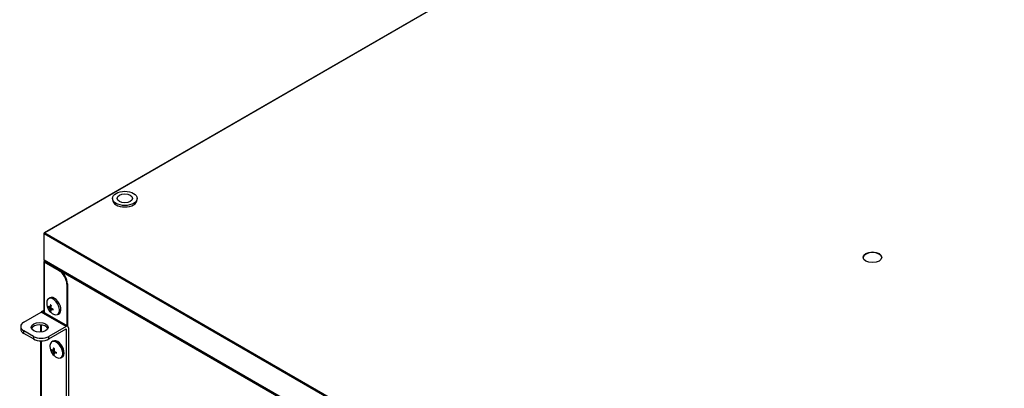
# Model space of a CAD drawing. Units: millimetres. Extents: x 286 to 4630, y -61 to 2969.
# Drawn here: x 2896 to 3663, y 2109 to 2396 of the extents above; entities that cross this region are included whole.
import ezdxf

# ---------------------------------------------------------------- set-up
doc = ezdxf.new("R2010")
doc.units = ezdxf.units.MM
for name, color, linetype in [('MLAPM1E09013_EST', 7, 'Continuous'), ('MLAPM1E09014_EST', 7, 'Continuous'), ('MLAPM1E09016_EST', 7, 'Continuous'), ('MLAPM1I09013_INT', 7, 'Continuous'), ('MMIN00000895_BUS', 7, 'Continuous'), ('MMIN00001450_VIT', 7, 'Continuous'), ('Predefinito', 7, 'Continuous'), ('SL0000003776_STA', 7, 'Continuous')]:
    doc.layers.add(name, color=color, linetype=linetype)

# ---------------------------------------------------------------- blocks, each defined once
blk = doc.blocks.new('SE6')
at = {"layer": 'MLAPM1E09013_EST', "color": 4, "linetype": 'Continuous'}
for p, q in [((242.908, 174.871), (192.047, 145.506)), ((192.039, 145.46), (192.039, 145.49)), ((192.039, 144.437), (192.039, 145.46)), ((225.93, 124.87), (192.039, 144.437))]:
    blk.add_line(p, q, dxfattribs=at)
at = {"layer": 'MLAPM1E09013_EST', "color": 3, "linetype": 'Continuous'}
for p, q in [((242.926, 174.869), (192.065, 145.505)), ((225.93, 125.894), (192.039, 145.46)), ((192.065, 145.505), (225.955, 125.938))]:
    blk.add_line(p, q, dxfattribs=at)
at = {"layer": 'MLAPM1E09013_EST', "color": 4, "linetype": 'Continuous'}
for centre, major_axis, start_param, end_param in [((192.065, 145.475), (0.018, -0.0312), 2.356194, 3.926991), ((192.065, 145.475), (0.018, 0.0312), 0.785398, 2.356194), ((224.3, 144.525), (0.36, 0), 0.05896, 3.082633)]:
    blk.add_ellipse(centre, major_axis=major_axis, ratio=0.57735, start_param=start_param, end_param=end_param, dxfattribs=at)
blk.add_ellipse((224.3, 144.549), major_axis=(0.36, 0), ratio=0.57735, dxfattribs=at)
at = {"layer": 'MLAPM1E09014_EST', "color": 4, "linetype": 'Continuous'}
for p, q in [((192.029, 144.373), (192.029, 142.403)), ((192.082, 144.412), (192.039, 144.388)), ((192.629, 144.018), (192.039, 144.358)), ((192.097, 144.396), (192.061, 144.375)), ((192.65, 144.03), (192.061, 144.37)), ((192.926, 143.503), (192.926, 141.885)), ((192.947, 143.516), (192.947, 141.873))]:
    blk.add_line(p, q, dxfattribs=at)
at = {"layer": 'MLAPM1E09014_EST', "color": 3, "linetype": 'Continuous'}
for p, q in [((192.039, 144.358), (192.039, 142.397)), ((192.061, 144.37), (192.061, 144.375)), ((192.629, 144.018), (192.65, 144.03)), ((192.947, 143.516), (192.926, 143.503))]:
    blk.add_line(p, q, dxfattribs=at)
at = {"layer": 'MLAPM1E09014_EST', "color": 4, "linetype": 'Continuous'}
for centre, major_axis, start_param, end_param in [((192.065, 144.373), (0.036, 0), 2.356194, 3.926991), ((192.065, 144.373), (0.006, 0), 2.356194, 3.926991), ((192.629, 143.675), (0.21, -0.364), 0.785398, 2.356194), ((192.65, 143.687), (-0.21, 0.364), 3.926991, 5.497787)]:
    blk.add_ellipse(centre, major_axis=major_axis, ratio=0.57735, start_param=start_param, end_param=end_param, dxfattribs=at)
at = {"layer": 'MLAPM1E09016_EST', "color": 4, "linetype": 'Continuous'}
for p, q in [((192.114, 144.348), (192.114, 144.34)), ((192.139, 144.372), (192.124, 144.363))]:
    blk.add_line(p, q, dxfattribs=at)
at = {"layer": 'MLAPM1E09016_EST', "color": 3, "linetype": 'Continuous'}
blk.add_line((225.887, 124.841), (192.124, 144.334), dxfattribs=at)
at = {"layer": 'MLAPM1E09016_EST', "color": 4, "linetype": 'Continuous'}
for major_axis, start_param, end_param in [((0.036, 0), 2.356194, 3.926991), ((-0.018, -0.0312), 4.28531, 5.497787)]:
    blk.add_ellipse((192.15, 144.348), major_axis=major_axis, ratio=0.57735, start_param=start_param, end_param=end_param, dxfattribs=at)
at = {"layer": 'MLAPM1I09013_INT', "color": 4, "linetype": 'Continuous'}
blk.add_line((192.089, 144.401), (225.937, 124.858), dxfattribs=at)
blk.add_ellipse((192.107, 144.432), major_axis=(0.018, 0.0312), ratio=0.57735, start_param=2.523643, end_param=3.141593, dxfattribs=at)
at = {"layer": 'MMIN00000895_BUS', "color": 4, "linetype": 'Continuous'}
for p, q in [((194.705, 146.841), (194.705, 146.784)), ((195.665, 146.784), (195.665, 146.841))]:
    blk.add_line(p, q, dxfattribs=at)
for major_axis in [(-0.48, 0), (0.3, 0)]:
    blk.add_ellipse((195.185, 146.841), major_axis=major_axis, ratio=0.57735, dxfattribs=at)
blk.add_ellipse((195.185, 146.784), major_axis=(0.48, 0), ratio=0.57735, start_param=3.141593, end_param=6.283185, dxfattribs=at)
at = {"layer": 'MMIN00001450_VIT', "color": 4, "linetype": 'Continuous'}
for p, q in [((192.247, 142.963), (192.204, 142.931)), ((192.247, 142.963), (192.204, 142.931)), ((192.206, 142.618), (192.23, 142.624)), ((192.206, 142.618), (192.23, 142.624)), ((192.26, 142.606), (192.302, 142.625)), ((192.26, 142.606), (192.302, 142.625)), ((192.304, 142.495), (192.287, 142.477)), ((192.304, 142.495), (192.287, 142.477)), ((192.341, 142.557), (192.304, 142.53)), ((192.341, 142.557), (192.304, 142.53)), ((192.557, 142.319), (192.607, 142.341)), ((192.557, 142.319), (192.607, 142.341)), ((192.375, 141.278), (192.331, 141.246)), ((192.333, 140.932), (192.357, 140.938)), ((192.387, 140.921), (192.43, 140.94)), ((192.431, 140.81), (192.414, 140.792)), ((192.469, 140.872), (192.431, 140.845)), ((192.685, 140.634), (192.734, 140.655))]:
    blk.add_line(p, q, dxfattribs=at)
at = {"layer": 'MMIN00001450_VIT', "color": 3, "linetype": 'Continuous'}
for p, q in [((192.251, 142.567), (192.301, 142.6)), ((192.251, 142.567), (192.301, 142.6)), ((192.266, 142.616), (192.303, 142.633)), ((192.266, 142.616), (192.303, 142.633)), ((192.266, 142.542), (192.319, 142.568)), ((192.266, 142.542), (192.319, 142.568)), ((192.315, 142.53), (192.349, 142.553)), ((192.315, 142.53), (192.349, 142.553)), ((192.379, 140.882), (192.428, 140.915)), ((192.393, 140.93), (192.43, 140.948)), ((192.393, 140.857), (192.446, 140.883)), ((192.442, 140.845), (192.476, 140.868))]:
    blk.add_line(p, q, dxfattribs=at)
at = {"layer": 'MMIN00001450_VIT', "color": 4, "linetype": 'Continuous'}
for centre, radius, start, end in [((192.621, 142.764), 0.48, 175.7385, 180), ((192.621, 142.764), 0.48, 175.7385, 180), ((192.621, 142.764), 0.48, 180, 244.2615), ((192.621, 142.764), 0.48, 180, 244.2615), ((192.203, 142.627), 0.00984, 225.8972, 286.2781), ((192.203, 142.627), 0.00984, 225.8972, 286.2781), ((192.225, 142.535), 0.0415, 9.962, 50.038), ((192.225, 142.535), 0.0415, 9.962, 50.038), ((192.294, 142.47), 0.00995, 134.1102, 193.7146), ((192.294, 142.47), 0.00995, 134.1102, 193.7146), ((192.33, 142.596), 0.029, 180.6972, 239.3028), ((192.33, 142.596), 0.029, 180.6972, 239.3028), ((192.748, 141.078), 0.48, 175.7385, 180), ((192.748, 141.078), 0.48, 180, 244.2615), ((192.33, 140.942), 0.00984, 225.8972, 286.2781), ((192.352, 140.85), 0.0415, 9.962, 50.038), ((192.421, 140.785), 0.00995, 134.1102, 193.7146), ((192.457, 140.91), 0.029, 180.6972, 239.3028)]:
    blk.add_arc(centre, radius, start, end, dxfattribs=at)
for centre, major_axis, ratio, start_param, end_param in [((192.392, 142.631), (-0.177, 0.307), 0.57735, 0, 0.703092), ((192.392, 142.631), (-0.177, 0.307), 0.57735, 0, 0.703092), ((192.297, 142.577), (-0.072, 0.124), 0.57735, 0.659291, 0.911505), ((192.297, 142.577), (-0.072, 0.124), 0.57735, 0.659291, 0.911505), ((192.62, 142.751), (-0.48, 0.014), 0.494039, 0.499696, 0.707559), ((192.62, 142.751), (-0.48, 0.014), 0.494039, 0.499696, 0.707559), ((192.392, 142.631), (-0.177, 0.307), 0.57735, 2.438501, 6.283185), ((192.392, 142.631), (-0.177, 0.307), 0.57735, 2.438501, 6.283185), ((192.438, 142.658), (-0.18, 0.312), 0.57735, 0, 0.061903), ((192.438, 142.658), (-0.18, 0.312), 0.57735, 0, 0.061903), ((192.438, 142.658), (-0.18, 0.312), 0.57735, 3.079689, 6.283185), ((192.438, 142.658), (-0.18, 0.312), 0.57735, 3.079689, 6.283185), ((192.63, 142.757), (-0.289, -0.383), 0.594678, -1.014505, -0.806642), ((192.61, 142.768), (-0.189, -0.441), 0.554062, -1.153546, -0.945683), ((192.61, 142.768), (-0.189, -0.441), 0.554062, -1.153546, -0.945683), ((192.62, 142.775), (-0.48, -0.016), 0.654701, 0.464007, 0.67187), ((192.62, 142.775), (-0.48, -0.016), 0.654701, 0.464007, 0.67187), ((192.63, 142.758), (-0.253, -0.407), 0.654701, 5.611315, 5.819178), ((192.63, 142.758), (-0.253, -0.407), 0.654701, 5.611315, 5.819178), ((192.297, 142.577), (0.072, -0.124), 0.57735, -0.911505, -0.659291), ((192.297, 142.577), (0.072, -0.124), 0.57735, -0.911505, -0.659291), ((192.61, 142.77), (-0.228, -0.422), 0.494039, -0.707559, -0.499696), ((192.61, 142.77), (-0.228, -0.422), 0.494039, -0.707559, -0.499696), ((192.619, 142.752), (-0.476, 0.057), 0.554062, 0.945683, 1.153546), ((192.619, 142.752), (-0.476, 0.057), 0.554062, 0.945683, 1.153546), ((192.619, 142.775), (-0.476, -0.059), 0.594678, 0.806642, 1.014505), ((192.519, 140.946), (-0.177, 0.307), 0.57735, 0, 0.703092), ((192.519, 140.946), (-0.177, 0.307), 0.57735, 2.438501, 6.283185), ((192.532, 140.954), (-0.177, 0.307), 0.57735, 0, 0.061903), ((192.532, 140.954), (-0.177, 0.307), 0.57735, 3.079689, 6.283185), ((192.566, 140.973), (-0.18, 0.312), 0.57735, 0, 0.061903), ((192.566, 140.973), (-0.18, 0.312), 0.57735, 3.079689, 6.283185), ((192.424, 140.891), (-0.072, 0.124), 0.57735, 0.659291, 0.911505), ((192.748, 141.066), (-0.48, 0.014), 0.494039, 0.499696, 0.707559), ((192.748, 141.089), (-0.48, -0.016), 0.654701, 0.464007, 0.67187), ((192.757, 141.071), (-0.289, -0.383), 0.594678, -1.014505, -0.806642), ((192.757, 141.073), (-0.253, -0.407), 0.654701, 5.611315, 5.819178), ((192.424, 140.891), (0.072, -0.124), 0.57735, -0.911505, -0.659291), ((192.427, 140.893), (-0.067, 0.116), 0.57735, -0.883838, -0.649237), ((192.737, 141.083), (-0.189, -0.441), 0.554062, -1.153546, -0.945683), ((192.737, 141.084), (-0.228, -0.422), 0.494039, -0.707559, -0.499696), ((192.747, 141.066), (-0.476, 0.057), 0.554062, 0.945683, 1.153546), ((192.747, 141.09), (-0.476, -0.059), 0.594678, 0.806642, 1.014505), ((192.427, 140.893), (0.067, -0.116), 0.57735, 0.649237, 0.883838)]:
    blk.add_ellipse(centre, major_axis=major_axis, ratio=ratio, start_param=start_param, end_param=end_param, dxfattribs=at)
at = {"layer": 'MMIN00001450_VIT', "color": 3, "linetype": 'Continuous'}
for centre, major_axis, start_param, end_param in [((192.3, 142.578), (-0.067, 0.116), 0.708554, 0.921559), ((192.3, 142.578), (-0.067, 0.116), 0.708554, 0.921559), ((192.297, 142.577), (-0.072, 0.124), -0.911505, -0.659291), ((192.3, 142.578), (0.067, -0.116), -0.921559, -0.708554), ((192.3, 142.578), (0.067, -0.116), -0.921559, -0.708554), ((192.297, 142.577), (0.072, -0.124), 0.659291, 0.911505), ((192.427, 140.893), (-0.067, 0.116), 0.708554, 0.921559), ((192.424, 140.891), (-0.072, 0.124), -0.911505, -0.659291), ((192.427, 140.893), (0.067, -0.116), -0.921559, -0.708554), ((192.424, 140.891), (0.072, -0.124), 0.659291, 0.911505)]:
    blk.add_ellipse(centre, major_axis=major_axis, ratio=0.57735, start_param=start_param, end_param=end_param, dxfattribs=at)
at = {"layer": 'MMIN00001450_VIT', "color": 4, "linetype": 'Continuous'}
for points in [[(192.266, 142.616), (192.265, 142.611), (192.263, 142.608), (192.258, 142.605), (192.255, 142.605), (192.251, 142.607)], [(192.266, 142.616), (192.265, 142.611), (192.263, 142.608), (192.258, 142.605), (192.255, 142.605), (192.251, 142.607)], [(192.301, 142.522), (192.301, 142.526), (192.302, 142.529), (192.307, 142.532), (192.311, 142.532), (192.315, 142.53)], [(192.301, 142.522), (192.301, 142.526), (192.302, 142.529), (192.307, 142.532), (192.311, 142.532), (192.315, 142.53)], [(192.393, 140.93), (192.392, 140.926), (192.391, 140.923), (192.385, 140.92), (192.382, 140.92), (192.379, 140.922)], [(192.428, 140.837), (192.428, 140.841), (192.429, 140.844), (192.435, 140.847), (192.438, 140.847), (192.442, 140.845)]]:
    blk.add_open_spline(points, degree=3, knots=[0, 0, 0, 0, 0.5, 0.5, 1, 1, 1, 1], dxfattribs=at)
at = {"layer": 'SL0000003776_STA', "color": 4, "linetype": 'Continuous'}
for p, q in [((191.255, 142.029), (191.929, 142.418)), ((192.029, 142.476), (191.933, 142.421)), ((192.964, 141.864), (191.992, 142.424)), ((191.896, 141.914), (191.896, 141.632)), ((191.132, 141.857), (191.132, 141.759)), ((191.632, 141.468), (191.255, 141.686)), ((191.632, 141.37), (191.255, 141.588)), ((192.901, 141.857), (192.226, 141.468)), ((192.226, 141.37), (192.901, 141.759)), ((192.905, 141.757), (192.905, 134.408)), ((192.99, 141.806), (192.99, 134.457)), ((191.896, 141.3), (191.896, 135.021))]:
    blk.add_line(p, q, dxfattribs=at)
at = {"layer": 'SL0000003776_STA', "color": 3, "linetype": 'Continuous'}
for p, q in [((192.901, 141.857), (191.929, 142.418)), ((191.933, 141.91), (191.933, 141.635)), ((191.255, 141.588), (191.255, 141.686)), ((192.901, 141.759), (192.905, 141.757)), ((191.632, 141.468), (191.632, 141.37)), ((191.933, 141.299), (191.933, 134.969)), ((192.226, 141.37), (192.226, 141.468))]:
    blk.add_line(p, q, dxfattribs=at)
at = {"layer": 'SL0000003776_STA', "color": 4, "linetype": 'Continuous'}
for centre, major_axis, start_param, end_param in [((191.929, 142.315), (-0.063, -0.109), 3.141593, 3.926991), ((192.022, 142.369), (0.126, 0), -3.926991, -3.903036), ((191.552, 141.857), (0.42, 0), 2.356194, 3.926991), ((191.868, 141.724), (-0.33, 0), 3.401644, 6.023134), ((192.901, 141.754), (-0.063, -0.109), 2.356194, 3.926991), ((191.552, 141.759), (0.42, 0), 3.141593, 3.926991), ((192.901, 141.754), (-0.003, -0.0052), 2.356194, 3.926991), ((191.929, 141.639), (0.42, 0), 3.926991, 5.497787), ((191.929, 141.541), (-0.42, 0), 0.785398, 2.356194)]:
    blk.add_ellipse(centre, major_axis=major_axis, ratio=0.57735, start_param=start_param, end_param=end_param, dxfattribs=at)
blk.add_ellipse((191.868, 141.822), major_axis=(0.33, 0), ratio=0.57735, dxfattribs=at)

msp = doc.modelspace()

# ---------------------------------------------------------------- block references
at = {"layer": 'Predefinito', "xscale": 20, "yscale": 20, "zscale": 20}
msp.add_blockref('SE6', (-926.1, -680.13), dxfattribs=at)

doc.saveas('drawing.dxf')
